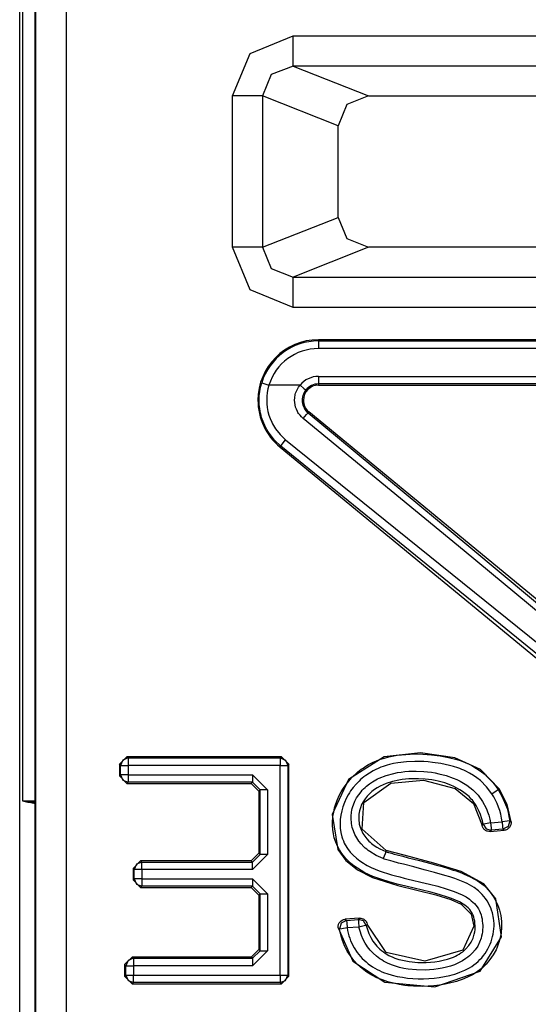
# Model space of a CAD drawing. Extents: x 30 to 334, y 6 to 288.
# Drawn here: x 312 to 315, y 113 to 119 of the extents above; entities that cross this region are included whole.
import ezdxf

# ---------------------------------------------------------------- set-up
doc = ezdxf.new("R2010")
doc.units = 0
doc.header["$MEASUREMENT"] = 0
doc.layers.add('VRSTVA_1', color=7, linetype='CONTINUOUS')

msp = doc.modelspace()

# ---------------------------------------------------------------- linework, layer by layer
at = {"layer": 'VRSTVA_1', "color": 7}
for points in [[(311.7932, 111.5512), (311.7932, 123.9263)], [(311.8121, 123.9073), (311.8121, 113.8763)], [(311.8945, 113.8539), (311.8945, 123.6293)], [(311.9007, 112.2677), (311.9007, 123.6228)], [(312.1005, 123.6228), (312.1005, 112.2677)], [(313.1974, 118.5309), (313.3146, 118.8114), (313.5988, 118.9271)], [(313.5988, 118.9271), (318.1897, 118.9271)], [(313.5988, 118.7273), (313.5988, 118.7903), (313.5988, 118.9271)], [(313.5988, 118.7273), (313.4534, 118.6708), (313.3945, 118.5309)], [(313.5988, 118.7273), (314.0949, 118.5309)], [(318.1897, 118.7273), (313.5988, 118.7273)], [(313.3945, 118.5309), (313.3259, 118.5309), (313.1974, 118.5309)], [(313.1974, 117.5308), (313.1974, 118.5309)], [(313.8944, 118.3325), (313.3945, 118.5309)], [(313.3945, 118.5309), (313.3945, 117.5308)], [(314.0949, 118.5309), (313.9529, 118.473), (313.8944, 118.3325)], [(314.0949, 118.5309), (317.6936, 118.5309)], [(313.8944, 117.7286), (313.8944, 118.3325)], [(313.3945, 117.5308), (313.8944, 117.7286)], [(313.8944, 117.7286), (313.9529, 117.5887), (314.0949, 117.5308)], [(313.5988, 117.1346), (313.3146, 117.2504), (313.1974, 117.5308)], [(313.3945, 117.5308), (313.3259, 117.5308), (313.1974, 117.5308)], [(313.3945, 117.5308), (313.4534, 117.3903), (313.5988, 117.3338)], [(314.0949, 117.5308), (313.5988, 117.3338)], [(317.6936, 117.5308), (314.0949, 117.5308)], [(313.5988, 117.3338), (318.1897, 117.3338)], [(313.5988, 117.1346), (313.5988, 117.2707), (313.5988, 117.3338)], [(318.1897, 117.1346), (313.5988, 117.1346)], [(313.7652, 116.9131), (313.7652, 116.921)], [(318.0233, 116.921), (313.7652, 116.921)], [(313.7652, 116.9131), (318.0233, 116.9131)], [(313.7652, 116.9131), (313.7652, 116.8976), (313.7652, 116.8628)], [(318.0233, 116.8628), (313.7652, 116.8628)], [(313.5164, 116.2189), (313.4748, 116.2585), (313.4393, 116.3037), (313.4313, 116.3161), (313.4241, 116.3285), (313.4172, 116.3412), (313.411, 116.3543), (313.3996, 116.3805), (313.39, 116.4074), (313.3862, 116.4215), (313.3828, 116.4356), (313.38, 116.4497), (313.3776, 116.4639), (313.3742, 116.4925), (313.3731, 116.5214), (313.3735, 116.5359), (313.3742, 116.55), (313.3755, 116.5645), (313.3779, 116.5789), (313.3831, 116.6075), (313.3903, 116.6358)], [(313.3903, 116.6358), (313.4052, 116.6313), (313.4382, 116.621)], [(313.7652, 116.6788), (313.7652, 116.6447), (313.7652, 116.6289)], [(313.7652, 116.6788), (318.0233, 116.6788)], [(313.7652, 116.6289), (313.7652, 116.621)], [(318.0233, 116.6289), (313.7652, 116.6289)], [(313.4382, 116.621), (313.4317, 116.5965), (313.4269, 116.572), (313.4245, 116.5469), (313.4234, 116.5217), (313.4245, 116.4969), (313.4269, 116.4725), (313.4317, 116.4477), (313.4382, 116.4232), (313.4462, 116.3998), (313.4561, 116.377), (313.4617, 116.366), (313.4679, 116.355), (313.4741, 116.344), (313.4813, 116.3333), (313.512, 116.2944), (313.5481, 116.2599)], [(313.6432, 116.621), (313.4382, 116.621)], [(313.6646, 116.4005), (313.6532, 116.4112), (313.6432, 116.4222), (313.6384, 116.4284), (313.6339, 116.4346), (313.6298, 116.4411), (313.6256, 116.4477), (313.6194, 116.4615), (313.6143, 116.4759), (313.6101, 116.4911), (313.6081, 116.5062), (313.6074, 116.5214), (313.6081, 116.5369), (313.6088, 116.5445), (313.6101, 116.5521), (313.6119, 116.5596), (313.6143, 116.5669), (313.6191, 116.5813), (313.6256, 116.5951), (313.6339, 116.6086), (313.6432, 116.621)], [(313.6432, 116.621), (313.6694, 116.5989), (313.6815, 116.5896)], [(313.6815, 116.5896), (313.6756, 116.5807), (313.6697, 116.5717), (313.6653, 116.562), (313.6618, 116.5521), (313.6594, 116.5421), (313.658, 116.5314), (313.6573, 116.5207), (313.658, 116.51), (313.6594, 116.5), (313.6618, 116.4894), (313.6653, 116.4794), (313.6697, 116.4701), (313.6753, 116.4608), (313.6815, 116.4522), (313.6887, 116.4446), (313.6963, 116.4373)], [(313.7652, 116.621), (318.0233, 116.621)], [(313.6646, 116.4005), (313.6866, 116.4263), (313.6963, 116.4373)], [(313.6963, 116.4373), (313.7018, 116.4439)], [(313.6963, 116.4373), (314.757, 115.5581), (315.7837, 114.6986)], [(315.8305, 114.6907), (313.7018, 116.4439)], [(315.7554, 114.6721), (314.727, 115.5261), (313.6646, 116.4005)], [(313.5164, 116.2189), (313.5261, 116.232), (313.5481, 116.2599)], [(313.5481, 116.2599), (315.5208, 114.6676)], [(313.5164, 116.2189), (313.5113, 116.212)], [(313.5113, 116.212), (315.6403, 114.4592)], [(315.4801, 114.6214), (313.5164, 116.2189)], [(312.4509, 114.1181), (312.5008, 114.1677)], [(312.5084, 114.1594), (312.4733, 114.145), (312.4588, 114.1098)], [(312.5008, 114.1677), (312.5084, 114.1594)], [(313.5199, 114.1677), (312.5008, 114.1677)], [(312.5084, 114.1594), (312.5084, 114.1439), (312.5084, 114.1098)], [(312.5084, 114.1594), (313.5123, 114.1594)], [(313.5123, 114.1594), (313.5199, 114.1677)], [(313.5123, 114.1594), (313.5474, 114.145), (313.5619, 114.1098)], [(313.5123, 114.1594), (313.5123, 114.1439), (313.5123, 114.1098)], [(313.5199, 114.1677), (313.5702, 114.1181)], [(314.9568, 113.9558), (314.8345, 114.0823), (314.664, 114.1612), (314.4387, 114.1939), (314.1996, 114.167), (313.9622, 114.0165), (313.8547, 113.7853), (313.8926, 113.5545), (313.9464, 113.4828), (314.0215, 113.4215), (314.1217, 113.3695), (314.2892, 113.3168), (314.4135, 113.2868), (314.54, 113.2558), (314.6378, 113.2248), (314.7057, 113.1945), (314.7736, 113.129), (314.7908, 113.0487), (314.7167, 112.8896), (314.4676, 112.8172), (314.2113, 112.8751), (314.0873, 113.0622)], [(314.0807, 113.0543), (314.0883, 113.0267), (314.0983, 113.0002), (314.11, 112.9743), (314.1245, 112.9495), (314.1328, 112.9378), (314.1417, 112.9268), (314.1507, 112.9161), (314.1607, 112.9058), (314.1707, 112.8965), (314.1817, 112.8872), (314.1931, 112.8786), (314.2048, 112.8706), (314.2292, 112.8562), (314.2551, 112.8438), (314.2682, 112.8386), (314.2816, 112.8338), (314.295, 112.8293), (314.3088, 112.8258), (314.3643, 112.8148), (314.4201, 112.81), (314.448, 112.8093), (314.4762, 112.8097), (314.5045, 112.811), (314.5327, 112.8138), (314.5606, 112.8179), (314.5885, 112.8238), (314.6158, 112.8307), (314.6426, 112.84), (314.6557, 112.8451), (314.6685, 112.851), (314.6809, 112.8575), (314.6933, 112.8644), (314.7053, 112.8724), (314.7167, 112.8803), (314.7277, 112.8896), (314.7384, 112.8992), (314.757, 112.9202), (314.7729, 112.944), (314.7853, 112.9695), (314.7935, 112.9964), (314.7963, 113.0105), (314.798, 113.0246), (314.7987, 113.0388), (314.7984, 113.0529), (314.7977, 113.067), (314.7959, 113.0811), (314.7935, 113.0953), (314.7901, 113.109), (314.7853, 113.1225), (314.7794, 113.1352), (314.7715, 113.1473), (314.7632, 113.1583), (314.7532, 113.169), (314.7425, 113.1786), (314.7315, 113.1869), (314.7198, 113.1952), (314.695, 113.2093), (314.6688, 113.2213), (314.6426, 113.2313), (314.6158, 113.241), (314.5613, 113.2579), (314.5066, 113.2727), (314.4514, 113.2861), (314.396, 113.2992), (314.3405, 113.3123), (314.285, 113.3264), (314.2306, 113.3412), (314.1762, 113.3581), (314.1231, 113.3774), (314.0714, 113.4012), (314.0463, 113.4153), (314.0218, 113.4308), (313.9987, 113.4473), (313.9767, 113.4653), (313.9664, 113.4749), (313.956, 113.4849), (313.9457, 113.4949), (313.9364, 113.5059), (313.9185, 113.5283), (313.903, 113.5524), (313.8895, 113.5776), (313.8785, 113.6041), (313.8696, 113.6317), (313.8637, 113.6592), (313.8592, 113.6875), (313.8578, 113.7161), (313.8575, 113.7305), (313.8582, 113.745), (313.8592, 113.7591), (313.8606, 113.7736), (313.8654, 113.8018), (313.8716, 113.8297), (313.8802, 113.8573), (313.8902, 113.8845), (313.9019, 113.9107), (313.9154, 113.9362), (313.9302, 113.9607), (313.9467, 113.9844), (313.9836, 114.0278), (314.0253, 114.0671), (314.0363, 114.0761), (314.0477, 114.0847), (314.0597, 114.0929), (314.0714, 114.1009), (314.0959, 114.1153), (314.1211, 114.1288), (314.1472, 114.1405), (314.1741, 114.1508), (314.2017, 114.1591), (314.2292, 114.1663), (314.2847, 114.177), (314.3408, 114.1832), (314.3977, 114.186), (314.4545, 114.1849), (314.5117, 114.1811), (314.5675, 114.1736), (314.6233, 114.1632), (314.6785, 114.1484), (314.7057, 114.1395), (314.7326, 114.1288), (314.7584, 114.1174), (314.7839, 114.1043), (314.8083, 114.0902), (314.8321, 114.0743), (314.8438, 114.0654), (314.8552, 114.0564), (314.8662, 114.0475), (314.8769, 114.0378), (314.8969, 114.0182), (314.9158, 113.9968), (314.9251, 113.9862), (314.9334, 113.9748), (314.942, 113.9631), (314.9499, 113.951)], [(312.4588, 114.1098), (312.4509, 114.1181)], [(312.4509, 114.1181), (312.4509, 114.0406)], [(312.4588, 114.0489), (312.4588, 114.1098)], [(312.4588, 114.1098), (312.4743, 114.1098), (312.5084, 114.1098)], [(312.5084, 114.1098), (312.5084, 114.0489)], [(313.5123, 114.1098), (312.5084, 114.1098)], [(313.5123, 114.1098), (313.5464, 114.1098), (313.5619, 114.1098)], [(313.5123, 112.7256), (313.5123, 114.1098)], [(313.5702, 114.1181), (313.5619, 114.1098)], [(313.5619, 114.1098), (313.5619, 112.7256)], [(313.5702, 112.7177), (313.5702, 114.1181)], [(314.9086, 113.9235), (314.8738, 113.9693), (314.8335, 114.0099), (314.8108, 114.0278), (314.787, 114.0444), (314.7625, 114.0592), (314.737, 114.0719), (314.7239, 114.0781), (314.7105, 114.0836), (314.6971, 114.0892), (314.6836, 114.094), (314.6564, 114.1029), (314.6289, 114.1105), (314.573, 114.1222), (314.5165, 114.1302), (314.488, 114.1333), (314.4594, 114.135), (314.4304, 114.136), (314.4018, 114.136), (314.345, 114.1336), (314.2885, 114.1271), (314.2606, 114.1222), (314.2327, 114.1157), (314.2189, 114.1122), (314.2051, 114.1081), (314.1913, 114.104), (314.1775, 114.0988), (314.1252, 114.075), (314.077, 114.0444), (314.0652, 114.0354), (314.0542, 114.0261), (314.0432, 114.0168), (314.0325, 114.0068), (314.0129, 113.9865), (313.9943, 113.9644), (313.9857, 113.9527), (313.977, 113.9414), (313.9695, 113.929), (313.9615, 113.9166), (313.9478, 113.8911), (313.9364, 113.8645), (313.9261, 113.8377), (313.9181, 113.8098), (313.9123, 113.7815), (313.9088, 113.7529), (313.9081, 113.7384), (313.9078, 113.724), (313.9081, 113.7095), (313.9092, 113.695), (313.913, 113.6664), (313.9195, 113.6385), (313.924, 113.6248), (313.9292, 113.6113), (313.935, 113.5979), (313.9416, 113.5851), (313.9571, 113.561), (313.9746, 113.5379), (313.9943, 113.5169), (314.0156, 113.4976), (314.0384, 113.4801), (314.0621, 113.4642), (314.0745, 113.4566), (314.0873, 113.4494), (314.1, 113.4429), (314.1128, 113.4363), (314.1386, 113.4249), (314.1655, 113.415), (314.1924, 113.4053), (314.2196, 113.397), (314.2468, 113.3884), (314.2744, 113.3808), (314.3016, 113.3736), (314.3295, 113.3664), (314.3574, 113.3595), (314.3853, 113.3533), (314.4411, 113.3402), (314.4966, 113.3268), (314.5517, 113.3123), (314.6068, 113.2964), (314.634, 113.2875), (314.6609, 113.2778), (314.6878, 113.2675), (314.7133, 113.2554), (314.7388, 113.242), (314.7625, 113.2262), (314.7736, 113.2172), (314.7846, 113.2082), (314.7946, 113.1979), (314.8042, 113.1872), (314.8125, 113.1755), (314.8204, 113.1638), (314.827, 113.1511), (314.8328, 113.138), (314.8376, 113.1245), (314.8411, 113.1108), (314.8442, 113.0966), (314.8459, 113.0825), (314.8476, 113.0684), (314.8487, 113.0543), (314.8487, 113.0401), (314.8483, 113.026), (314.8466, 113.0115), (314.8445, 112.9974), (314.8418, 112.9833), (314.8383, 112.9702), (314.8283, 112.9433), (314.8156, 112.9178), (314.7997, 112.8937), (314.7818, 112.8724), (314.7715, 112.862), (314.7611, 112.8524), (314.7501, 112.8431), (314.7384, 112.8345), (314.715, 112.8193), (314.6898, 112.8059), (314.6767, 112.8), (314.6633, 112.7945), (314.6499, 112.7893), (314.6364, 112.7852), (314.6092, 112.7773), (314.582, 112.7711), (314.5538, 112.7666), (314.5255, 112.7628), (314.4973, 112.7604), (314.4687, 112.7594), (314.4122, 112.76), (314.356, 112.7656), (314.3281, 112.77), (314.3005, 112.7759), (314.2864, 112.78), (314.2726, 112.7842), (314.2595, 112.7886), (314.2461, 112.7938), (314.2199, 112.8048), (314.1944, 112.8179), (314.1824, 112.8255), (314.1707, 112.8334), (314.1589, 112.8417), (314.1476, 112.8503), (314.1266, 112.8696), (314.1069, 112.8903), (314.0983, 112.9013), (314.0894, 112.913), (314.0811, 112.9244), (314.0739, 112.9368), (314.0604, 112.9619), (314.049, 112.9881), (314.0397, 113.0153), (314.0322, 113.0432)], [(312.4509, 114.0406), (312.4588, 114.0489)], [(312.5008, 113.991), (312.4509, 114.0406)], [(312.4588, 114.0489), (312.4733, 114.0134), (312.5084, 113.9989)], [(312.5084, 114.0489), (312.4743, 114.0489), (312.4588, 114.0489)], [(312.5084, 114.0489), (313.3297, 114.0489)], [(312.5084, 114.0489), (312.5084, 114.0144), (312.5084, 113.9989)], [(313.4296, 113.9489), (313.3297, 114.0489)], [(313.3297, 114.0489), (313.3297, 114.0144), (313.3297, 113.9989)], [(314.1913, 113.4949), (314.1459, 113.5156), (314.1031, 113.541), (314.0931, 113.5486), (314.0835, 113.5562), (314.0735, 113.5648), (314.0642, 113.5734), (314.047, 113.5917), (314.0315, 113.611), (314.0239, 113.6217), (314.0174, 113.6323), (314.0112, 113.643), (314.0053, 113.6544), (313.996, 113.6775), (313.9884, 113.7012), (313.9853, 113.7136), (313.9832, 113.726), (313.9819, 113.7388), (313.9808, 113.7512), (313.9808, 113.776), (313.9832, 113.8012), (313.9853, 113.8139), (313.9881, 113.8263), (313.9912, 113.8384), (313.9956, 113.8501), (314.005, 113.8735), (314.0167, 113.8955), (314.0304, 113.9169), (314.0459, 113.9365), (314.0542, 113.9462), (314.0628, 113.9555), (314.0721, 113.9641), (314.0814, 113.9727), (314.1011, 113.9882), (314.1217, 114.0023), (314.1328, 114.0089), (314.1438, 114.0151), (314.1548, 114.0209), (314.1662, 114.0261), (314.2127, 114.0447), (314.2613, 114.0575), (314.2857, 114.0626), (314.3105, 114.0664), (314.3357, 114.0692), (314.3605, 114.0712), (314.4104, 114.0726), (314.46, 114.0702), (314.4849, 114.0678), (314.51, 114.065), (314.5345, 114.0609), (314.5593, 114.0557), (314.6075, 114.0437), (314.6547, 114.0268), (314.6778, 114.0172), (314.7005, 114.0058), (314.7222, 113.9934), (314.7432, 113.9796), (314.7639, 113.9648), (314.7829, 113.9489), (314.7922, 113.9407), (314.8011, 113.9317), (314.8097, 113.9224), (314.8183, 113.9131), (314.8476, 113.8725), (314.8707, 113.828), (314.8755, 113.8163), (314.8803, 113.8046), (314.8845, 113.7929), (314.8883, 113.7808), (314.8952, 113.7564), (314.9007, 113.7316)], [(312.5084, 113.9989), (312.5008, 113.991)], [(312.5008, 113.991), (313.3218, 113.991)], [(313.3297, 113.9989), (312.5084, 113.9989)], [(313.3218, 113.991), (313.3297, 113.9989)], [(313.3717, 113.941), (313.3218, 113.991)], [(313.3297, 113.9989), (313.3797, 113.9489)], [(314.8518, 113.7219), (314.8473, 113.7433), (314.8411, 113.7646), (314.8342, 113.7853), (314.8259, 113.8056), (314.8059, 113.8446), (314.7808, 113.8797), (314.7736, 113.8883), (314.766, 113.8966), (314.7584, 113.9042), (314.7501, 113.9117), (314.7332, 113.9252), (314.7157, 113.9383), (314.6971, 113.95), (314.6781, 113.961), (314.6585, 113.971), (314.6385, 113.9796), (314.5979, 113.9941), (314.5558, 114.0054), (314.5341, 114.0099), (314.5128, 114.0141), (314.4907, 114.0172), (314.4693, 114.0196), (314.4259, 114.0223), (314.3829, 114.0223), (314.3608, 114.0213), (314.3395, 114.0196), (314.3174, 114.0172), (314.2957, 114.0134), (314.2533, 114.0044), (314.2117, 113.9913), (314.1917, 113.9827), (314.1717, 113.9734), (314.1524, 113.9627), (314.1341, 113.9503), (314.1255, 113.9441), (314.1169, 113.9372), (314.1086, 113.93), (314.1007, 113.9224), (314.0856, 113.9062), (314.0721, 113.8893), (314.0601, 113.8707), (314.0497, 113.8511), (314.0418, 113.8311), (314.0353, 113.8101), (314.0332, 113.7991), (314.0318, 113.7881), (314.0308, 113.777), (314.0304, 113.7664), (314.0304, 113.7553), (314.0311, 113.7443), (314.0325, 113.7333), (314.0346, 113.7226), (314.0404, 113.7016), (314.048, 113.6813), (314.0528, 113.6713), (314.058, 113.6616), (314.0635, 113.6523), (314.0701, 113.643), (314.0835, 113.6258), (314.0983, 113.6099), (314.1062, 113.6027), (314.1148, 113.5951), (314.1231, 113.5886), (314.1321, 113.582), (314.1503, 113.57), (314.1693, 113.5593), (314.1893, 113.5497), (314.2096, 113.541)], [(314.2123, 113.549), (314.0528, 113.6885), (314.0649, 113.8649), (314.242, 113.993), (314.459, 114.012), (314.6671, 113.9579), (314.787, 113.8587), (314.8452, 113.7136)], [(313.3797, 113.9489), (313.3717, 113.941)], [(313.3717, 113.941), (313.3717, 113.53)], [(313.3797, 113.5221), (313.3797, 113.9489)], [(313.4296, 113.9489), (313.3952, 113.9489), (313.3797, 113.9489)], [(313.4296, 113.9489), (313.4296, 113.5221)], [(314.9086, 113.9235), (314.9372, 113.9427), (314.9499, 113.951)], [(314.9772, 113.7384), (314.973, 113.7629), (314.9679, 113.7874), (314.9613, 113.8115), (314.9534, 113.8349), (314.9441, 113.858), (314.9334, 113.8804), (314.9217, 113.9024), (314.9086, 113.9235)], [(314.9499, 113.951), (314.9568, 113.9558)], [(314.9499, 113.951), (314.9778, 113.9031), (315.0002, 113.8525), (315.0092, 113.8263), (315.0164, 113.7994), (315.0219, 113.7726), (315.0268, 113.745)], [(315.0357, 113.7371), (315.0092, 113.8514), (314.9568, 113.9558)], [(311.8121, 113.8763), (311.8945, 113.8763)], [(311.8121, 113.8763), (311.8463, 113.868)], [(311.8463, 113.868), (311.8945, 113.868)], [(311.8945, 113.8559), (311.8463, 113.868)], [(311.8945, 112.0221), (311.8945, 113.8539)], [(314.8452, 113.7136), (314.8476, 113.7164), (314.8497, 113.7188), (314.8507, 113.7205), (314.8518, 113.7219)], [(314.8986, 113.6733), (314.8893, 113.6733), (314.8807, 113.6751), (314.8762, 113.6768), (314.8721, 113.6785), (314.8679, 113.6809), (314.8645, 113.6833), (314.8607, 113.6861), (314.8573, 113.6892), (314.8545, 113.693), (314.8521, 113.6968), (314.848, 113.7047), (314.8452, 113.7136)], [(314.9007, 113.7316), (314.8673, 113.725), (314.8518, 113.7219)], [(314.8518, 113.7219), (314.871, 113.6919), (314.9052, 113.6819)], [(314.9007, 113.7316), (314.9772, 113.7384)], [(314.9007, 113.7316), (314.9038, 113.6975), (314.9052, 113.6819)], [(315.0268, 113.745), (315.0113, 113.7429), (314.9772, 113.7384)], [(314.9772, 113.7384), (314.9803, 113.704), (314.9816, 113.6885)], [(315.0268, 113.745), (315.0161, 113.7074), (314.9816, 113.6885)], [(315.0357, 113.7371), (315.0357, 113.7319), (315.0357, 113.7271), (315.035, 113.7223), (315.034, 113.7171), (315.0323, 113.7126), (315.0302, 113.7081), (315.0278, 113.7037), (315.025, 113.6995), (315.0178, 113.6926), (315.0095, 113.6871), (315.0051, 113.6851), (315.0002, 113.6833), (314.9954, 113.6823), (314.9902, 113.6816)], [(315.0268, 113.745), (315.0285, 113.7436), (315.0299, 113.7422), (315.0326, 113.7395), (315.0357, 113.7371)], [(314.9052, 113.6819), (314.9038, 113.6806), (314.9027, 113.6788), (314.9014, 113.6771), (314.8996, 113.6747), (314.8993, 113.674), (314.8986, 113.6733)], [(314.8986, 113.6733), (314.9902, 113.6816)], [(314.9816, 113.6885), (314.9052, 113.6819)], [(314.9902, 113.6816), (314.9875, 113.6837), (314.9847, 113.6861), (314.9834, 113.6875), (314.9816, 113.6885)], [(313.3218, 113.4801), (313.3717, 113.53)], [(313.3797, 113.5221), (313.3297, 113.4721)], [(313.3297, 113.4222), (313.4296, 113.5221)], [(313.3717, 113.53), (313.3797, 113.5221)], [(313.4296, 113.5221), (313.3952, 113.5221), (313.3797, 113.5221)], [(313.8951, 113.037), (313.9915, 112.8186), (314.202, 112.6798), (314.5321, 112.6477), (314.8314, 112.7514), (314.9734, 112.9785), (314.9365, 113.2303), (314.8562, 113.3285), (314.7057, 113.4098), (314.5269, 113.4649), (314.3295, 113.5166), (314.2123, 113.549)], [(314.2096, 113.541), (314.2137, 113.5397), (314.2185, 113.5383), (314.223, 113.5366), (314.2278, 113.5355), (314.2371, 113.5328), (314.2465, 113.5304), (314.2651, 113.5249), (314.2833, 113.52), (314.3209, 113.5104), (314.3577, 113.5011), (314.4321, 113.4818), (314.5066, 113.4622), (314.5438, 113.4518), (314.5806, 113.4418), (314.6175, 113.4308), (314.654, 113.4191), (314.6726, 113.4132), (314.6909, 113.4067), (314.7088, 113.4001), (314.7264, 113.3929), (314.7618, 113.3777), (314.7956, 113.3602), (314.8121, 113.3502), (314.8283, 113.3399), (314.8435, 113.3285), (314.8583, 113.3164), (314.8721, 113.3033), (314.8852, 113.2892), (314.8976, 113.2744), (314.9089, 113.2589), (314.9193, 113.2427), (314.9293, 113.2265), (314.9386, 113.2096), (314.9465, 113.1921), (314.9537, 113.1738), (314.9596, 113.1555), (314.9644, 113.1373), (314.9682, 113.1187), (314.971, 113.0994), (314.9727, 113.0804), (314.9734, 113.0615), (314.973, 113.0419), (314.9699, 113.0036), (314.9623, 112.9661), (314.9575, 112.9475), (314.9513, 112.9292), (314.9444, 112.9109), (314.9368, 112.8937), (314.9186, 112.86), (314.8969, 112.8283), (314.8721, 112.799), (314.8445, 112.7721), (314.8297, 112.76), (314.8142, 112.7487), (314.7984, 112.7383), (314.7818, 112.7283), (314.7477, 112.7111), (314.7122, 112.6963), (314.6943, 112.6898), (314.6761, 112.6839), (314.6578, 112.6787), (314.6388, 112.6739), (314.6016, 112.666), (314.5637, 112.6594), (314.5262, 112.6553), (314.488, 112.6526), (314.4497, 112.6515), (314.4118, 112.6519), (314.3925, 112.6529), (314.3732, 112.6543), (314.3543, 112.656), (314.3353, 112.6581), (314.2974, 112.6639), (314.2602, 112.6715), (314.223, 112.6815), (314.1869, 112.6939), (314.151, 112.7087), (314.1173, 112.7259), (314.0849, 112.7459), (314.0539, 112.769), (314.0253, 112.7945), (313.9991, 112.8221), (313.9757, 112.8524), (313.955, 112.8848), (313.9457, 112.9016), (313.9374, 112.9192), (313.9298, 112.9364), (313.9233, 112.9543), (313.9123, 112.9912), (313.9044, 113.0291)], [(314.2096, 113.541), (314.2041, 113.5266), (314.1913, 113.4949)], [(314.2096, 113.541), (314.2096, 113.5417), (314.2099, 113.5424), (314.2106, 113.5445), (314.211, 113.5459), (314.2117, 113.5472), (314.2123, 113.549)], [(312.5418, 113.4301), (312.5914, 113.4801)], [(312.5997, 113.4721), (312.5642, 113.4577), (312.5494, 113.4222)], [(312.5914, 113.4801), (312.5997, 113.4721)], [(313.3218, 113.4801), (312.5914, 113.4801)], [(312.5997, 113.4721), (313.3297, 113.4721)], [(312.5997, 113.4222), (312.5997, 113.4566), (312.5997, 113.4721)], [(313.3297, 113.4721), (313.3218, 113.4801)], [(313.3297, 113.4222), (313.3297, 113.4566), (313.3297, 113.4721)], [(313.9536, 113.037), (313.9567, 113.0198), (313.9609, 113.0026), (313.9657, 112.9857), (313.9712, 112.9688), (313.9774, 112.9526), (313.9846, 112.9364), (313.9922, 112.9206), (314.0008, 112.9051), (314.0201, 112.8758), (314.0422, 112.8489), (314.0539, 112.8358), (314.0663, 112.8241), (314.0797, 112.8124), (314.0935, 112.801), (314.1221, 112.7811), (314.1524, 112.7635), (314.1679, 112.7559), (314.1841, 112.7483), (314.2003, 112.7418), (314.2172, 112.7359), (314.2506, 112.7256), (314.2843, 112.7173), (314.3191, 112.7111), (314.3536, 112.7063), (314.3884, 112.7029), (314.4235, 112.7015), (314.4583, 112.7011), (314.4931, 112.7025), (314.5279, 112.7056), (314.5624, 112.7101), (314.5972, 112.7156), (314.6313, 112.7235), (314.6481, 112.728), (314.665, 112.7328), (314.6816, 112.7383), (314.6981, 112.7442), (314.7305, 112.758), (314.7615, 112.7742), (314.7767, 112.7835), (314.7911, 112.7931), (314.8052, 112.8041), (314.8183, 112.8155), (314.8307, 112.8279), (314.8428, 112.8407), (314.8542, 112.8544), (314.8645, 112.8686), (314.8831, 112.8985), (314.8983, 112.9299), (314.9041, 112.9461), (314.91, 112.963), (314.9145, 112.9798), (314.9179, 112.9971), (314.921, 113.0146), (314.9227, 113.0322), (314.9234, 113.0498), (314.9234, 113.0673), (314.9203, 113.1025), (314.9131, 113.1366), (314.9079, 113.1535), (314.9017, 113.17), (314.8945, 113.1859), (314.8862, 113.2014), (314.8772, 113.2162), (314.8676, 113.231), (314.8569, 113.2451), (314.8456, 113.2589), (314.8207, 113.283), (314.7925, 113.3037), (314.7777, 113.313), (314.7622, 113.3216), (314.7467, 113.3295), (314.7308, 113.3368), (314.6981, 113.3505), (314.6654, 113.3626), (314.632, 113.374), (314.5985, 113.3843), (314.531, 113.4036), (314.4628, 113.4218), (314.3949, 113.4401), (314.3267, 113.4573), (314.293, 113.4659), (314.2589, 113.4749), (314.2416, 113.4794), (314.2247, 113.4842), (314.2165, 113.4866), (314.2082, 113.4894), (314.1996, 113.4918), (314.1913, 113.4949)], [(312.5494, 113.4222), (312.5418, 113.4301)], [(312.5418, 113.4301), (312.5418, 113.3543)], [(312.5997, 113.4222), (312.5649, 113.4222), (312.5494, 113.4222)], [(312.5494, 113.3622), (312.5494, 113.4222)], [(313.3297, 113.4222), (312.5997, 113.4222)], [(312.5997, 113.4222), (312.5997, 113.3622)], [(312.5418, 113.3543), (312.5494, 113.3622)], [(312.5914, 113.3044), (312.5418, 113.3543)], [(312.5494, 113.3622), (312.5642, 113.3271), (312.5997, 113.3123)], [(312.5997, 113.3622), (312.5649, 113.3622), (312.5494, 113.3622)], [(312.5997, 113.3123), (312.5914, 113.3044)], [(312.5997, 113.3622), (312.5997, 113.3278), (312.5997, 113.3123)], [(312.5997, 113.3622), (313.3297, 113.3622)], [(313.3297, 113.3123), (312.5997, 113.3123)], [(313.3218, 113.3044), (313.3297, 113.3123)], [(313.4296, 113.2623), (313.3297, 113.3622)], [(313.3297, 113.3622), (313.3297, 113.3278), (313.3297, 113.3123)], [(313.3297, 113.3123), (313.3797, 113.2623)], [(312.5914, 113.3044), (313.3218, 113.3044)], [(313.3717, 113.2544), (313.3218, 113.3044)], [(313.3797, 113.2623), (313.3717, 113.2544)], [(313.3717, 113.2544), (313.3717, 112.8944)], [(313.3797, 112.8865), (313.3797, 113.2623)], [(313.3797, 113.2623), (313.3952, 113.2623), (313.4296, 113.2623)], [(313.4296, 113.2623), (313.4296, 112.8865)], [(313.8951, 113.037), (313.8947, 113.0419), (313.8947, 113.0474), (313.8951, 113.0522), (313.8961, 113.0574), (313.8978, 113.0622), (313.8999, 113.0667), (313.9023, 113.0711), (313.905, 113.0756), (313.9126, 113.0828), (313.9212, 113.0887), (313.9257, 113.0908), (313.9305, 113.0925), (313.9357, 113.0935), (313.9405, 113.0942)], [(313.9495, 113.0866), (313.9143, 113.0677), (313.9044, 113.0291)], [(314.0346, 113.1011), (313.9405, 113.0942)], [(313.9405, 113.0942), (313.9409, 113.0939), (313.9436, 113.0918), (313.9464, 113.0894), (313.9481, 113.0884), (313.9495, 113.0866)], [(313.9495, 113.0866), (314.0284, 113.0928)], [(313.9495, 113.0866), (313.9512, 113.0711), (313.9536, 113.037)], [(314.0284, 113.0928), (314.0301, 113.0949), (314.0315, 113.097), (314.0332, 113.099), (314.0346, 113.1011)], [(314.0807, 113.0543), (314.0615, 113.0832), (314.0284, 113.0928)], [(314.0284, 113.0928), (314.0294, 113.0773), (314.0322, 113.0432)], [(314.0807, 113.0543), (314.0656, 113.0508), (314.0322, 113.0432)], [(314.0346, 113.1011), (314.0435, 113.1011), (314.0521, 113.0994), (314.0566, 113.098), (314.0608, 113.0963), (314.0646, 113.0942), (314.068, 113.0915), (314.0718, 113.0887), (314.0749, 113.0856), (314.0776, 113.0822), (314.0804, 113.0784), (314.0845, 113.0704), (314.0873, 113.0622)], [(314.0873, 113.0622), (314.0859, 113.0601), (314.0842, 113.0584), (314.0825, 113.0563), (314.0807, 113.0543)], [(313.9044, 113.0291), (313.9026, 113.0305), (313.9009, 113.0319), (313.8978, 113.0343), (313.8951, 113.037)], [(313.9536, 113.037), (313.9195, 113.0315), (313.9044, 113.0291)], [(314.0322, 113.0432), (313.9536, 113.037)], [(313.3218, 112.8448), (313.3717, 112.8944)], [(313.3797, 112.8865), (313.3297, 112.8365)], [(313.3297, 112.7866), (313.4296, 112.8865)], [(313.3717, 112.8944), (313.3797, 112.8865)], [(313.3797, 112.8865), (313.3952, 112.8865), (313.4296, 112.8865)], [(312.4857, 112.7948), (312.5356, 112.8448)], [(312.4936, 112.7866), (312.4857, 112.7948)], [(312.4857, 112.7948), (312.4857, 112.7177)], [(312.5435, 112.8365), (312.5081, 112.8217), (312.4936, 112.7866)], [(312.5356, 112.8448), (312.5435, 112.8365)], [(313.3218, 112.8448), (312.5356, 112.8448)], [(312.5435, 112.8365), (313.3297, 112.8365)], [(312.5435, 112.8365), (312.5435, 112.821), (312.5435, 112.7866)], [(313.3297, 112.8365), (313.3218, 112.8448)], [(313.3297, 112.8365), (313.3297, 112.821), (313.3297, 112.7866)], [(312.4857, 112.7177), (312.4936, 112.7256)], [(312.4936, 112.7256), (312.4936, 112.7866)], [(312.4936, 112.7866), (312.5094, 112.7866), (312.5435, 112.7866)], [(312.4936, 112.7256), (312.5081, 112.6905), (312.5435, 112.676)], [(312.4936, 112.7256), (312.5094, 112.7256), (312.5435, 112.7256)], [(313.3297, 112.7866), (312.5435, 112.7866)], [(312.5435, 112.7866), (312.5435, 112.7256)], [(312.5435, 112.7256), (313.5123, 112.7256)], [(312.5435, 112.676), (312.5435, 112.6915), (312.5435, 112.7256)], [(313.5123, 112.7256), (313.5123, 112.6915), (313.5123, 112.676)], [(313.5123, 112.676), (313.5474, 112.6905), (313.5619, 112.7256)], [(313.5123, 112.7256), (313.5464, 112.7256), (313.5619, 112.7256)], [(313.5619, 112.7256), (313.5702, 112.7177)], [(312.5356, 112.6677), (312.4857, 112.7177)], [(312.5435, 112.676), (312.5356, 112.6677)], [(312.5356, 112.6677), (313.5199, 112.6677)], [(313.5123, 112.676), (312.5435, 112.676)], [(313.5199, 112.6677), (313.5123, 112.676)], [(313.5702, 112.7177), (313.5199, 112.6677)]]:
    msp.add_lwpolyline(points, dxfattribs=at)
for points in [[(313.7652, 116.921), (313.5443, 116.921), (313.3655, 116.7419), (313.3655, 116.5211), (313.3655, 116.4015), (313.4186, 116.2882), (313.5113, 116.212)], [(313.7652, 116.621), (313.7101, 116.621), (313.6653, 116.5762), (313.6653, 116.5211), (313.6653, 116.4911), (313.6787, 116.4628), (313.7018, 116.4439)]]:
    msp.add_open_spline(points, degree=3, knots=[0, 0, 0, 0, 1, 1, 1, 2, 2, 2, 2], dxfattribs=at)
for points in [[(313.7652, 116.9131), (313.5929, 116.9131), (313.441, 116.8005), (313.3903, 116.6358)], [(313.7652, 116.8628), (313.615, 116.8628), (313.4823, 116.765), (313.4382, 116.621)], [(313.7652, 116.6788), (313.718, 116.6788), (313.6732, 116.6575), (313.6432, 116.621)], [(313.7652, 116.6289), (313.7331, 116.6289), (313.7025, 116.6144), (313.6815, 116.5896)]]:
    msp.add_open_spline(points, degree=3, dxfattribs=at)

doc.saveas('drawing.dxf')
